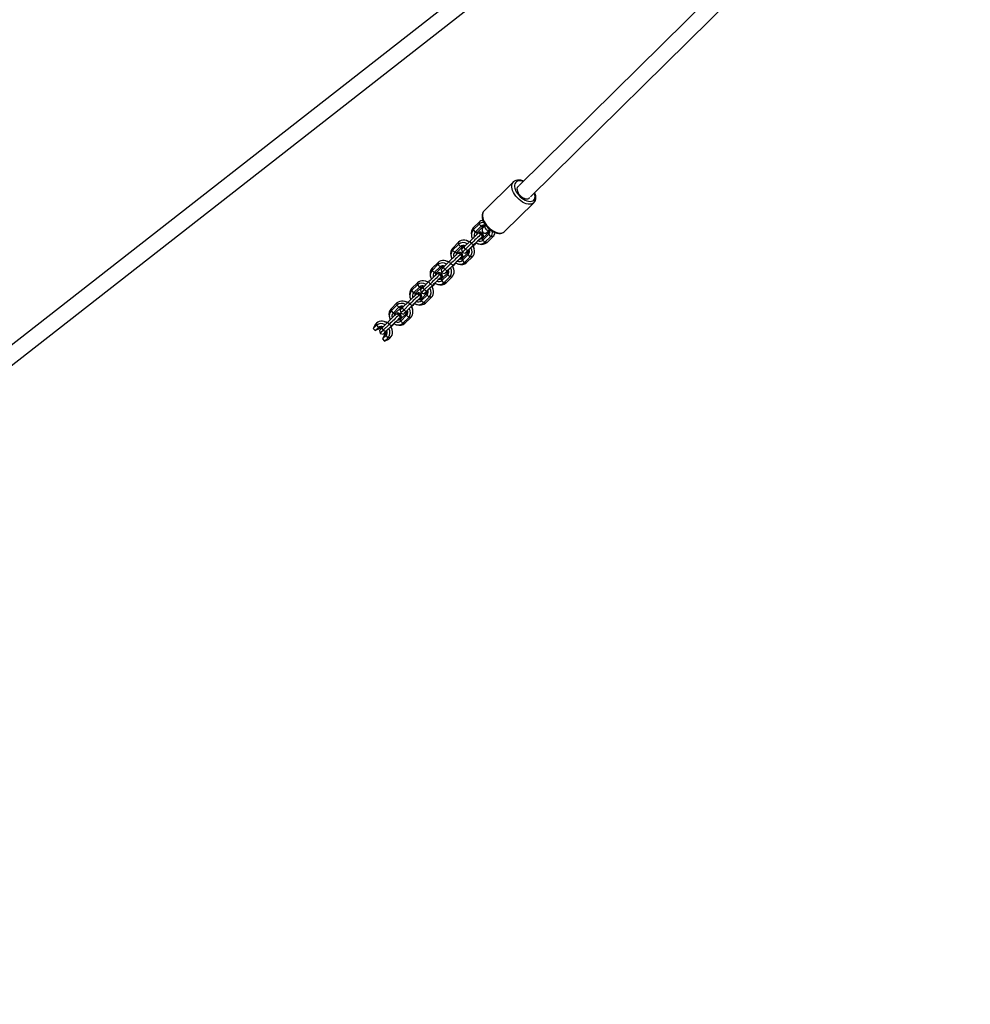
# Model space of a CAD drawing. Units: millimetres. Extents: x -271 to 1523, y 100 to 1189.
# Drawn here: x 474 to 568, y 247 to 344 of the extents above; entities that cross this region are included whole.
import ezdxf

# ---------------------------------------------------------------- set-up
doc = ezdxf.new("R2010")
doc.units = ezdxf.units.MM
doc.header["$LTSCALE"] = 45
doc.header["$PDSIZE"] = -1
doc.layers.add('VP-DIM', color=7, linetype='Continuous')
doc.layers.add('VP-HIC', color=6, linetype='Continuous')
doc.layers.add('VP-EQ', color=7, linetype='Continuous', true_color=0x8a3492)
doc.dimstyles.get("Standard").update_dxf_attribs({"dimtxt": 14, "dimasz": 15, "dimexe": 20, "dimexo": 50, "dimgap": 20, "dimtad": 0, "dimdec": 0, "dimzin": 0, "dimdsep": 46, "dimtxsty": 'Standard', "dimcen": -0.001, "dimadec": 0, "dimazin": 0, "dimtfac": 1, "dimtdec": 4, "dimtofl": 0, "dimtmove": 0, "dimatfit": 3, "dimfxl": 70, "dimfxlon": 1, "dimtolj": 1, "dimtzin": 0, "dimarcsym": 0})

# ---------------------------------------------------------------- blocks, each defined once
blk = doc.blocks.new('*D1413')
at = {"layer": 'Defpoints', "color": 0}
for p in [(397.312, 1101.73), (397.312, 251.86), (1142.056, 251.829)]:
    blk.add_point(p, dxfattribs=at)
at = {"layer": 'VP-DIM', "color": 0, "lineweight": -2}
for p, q in [((397.312, 1031.73), (397.312, 1121.73)), ((1142.056, 1031.73), (1142.056, 1121.73)), ((412.312, 1101.73), (733.413, 1101.73)), ((1127.056, 1101.73), (808.413, 1101.73))]:
    blk.add_line(p, q, dxfattribs=at)
at = {"layer": 'VP-DIM', "color": 0}
for points in [[(412.312, 1104.23), (412.312, 1099.23), (397.312, 1101.73)], [(1127.056, 1099.23), (1127.056, 1104.23), (1142.056, 1101.73)]]:
    blk.add_solid(points, dxfattribs=at)
at = {"layer": 'VP-DIM', "color": 0, "insert": (770.913, 1101.73), "char_height": 14, "attachment_point": 5}
blk.add_mtext('\\A1;750', dxfattribs=at)
blk = doc.blocks.new('*D1414')
at = {"layer": 'Defpoints', "color": 0}
for p in [(398.602, 833.73), (1416.056, 833.73), (1140.815, 251.74)]:
    blk.add_point(p, dxfattribs=at)
at = {"layer": 'VP-DIM', "color": 0, "lineweight": -2}
for p, q in [((1346.056, 833.73), (1436.056, 833.73)), ((1416.056, 818.73), (1416.056, 583.323)), ((1416.056, 266.74), (1416.056, 505.99)), ((1346.056, 251.74), (1436.056, 251.74))]:
    blk.add_line(p, q, dxfattribs=at)
at = {"layer": 'VP-DIM', "color": 0}
for points in [[(1418.556, 818.73), (1413.556, 818.73), (1416.056, 833.73)], [(1413.556, 266.74), (1418.556, 266.74), (1416.056, 251.74)]]:
    blk.add_solid(points, dxfattribs=at)
at = {"layer": 'VP-DIM', "color": 0, "insert": (1416.056, 544.657), "char_height": 14, "attachment_point": 5, "rotation": 90}
blk.add_mtext('\\A1;585', dxfattribs=at)
blk = doc.blocks.new('RB1239_')
at = {"color": 0, "linetype": 'Continuous', "lineweight": 25}
for p, q in [((460.395, 299.005), (140.884, 49.375)), ((142.102, 48.297), (461.383, 297.746)), ((256.837, 120.953), (234.555, 98.99)), ((235.678, 97.851), (257.971, 119.824)), ((233.982, 99.338), (231.065, 96.463)), ((233.101, 94.398), (236.017, 97.273)), ((230.568, 95.142), (229.985, 94.567)), ((230.576, 95.349), (229.993, 94.774)), ((230.576, 95.349), (230.568, 95.142)), ((230.568, 95.142), (230.775, 94.925)), ((231.221, 95.031), (231.163, 94.975)), ((229.802, 94.027), (229.822, 93.931)), ((229.993, 94.774), (229.985, 94.567)), ((229.985, 94.567), (230.192, 94.35)), ((230.775, 94.925), (230.192, 94.35)), ((230.192, 94.35), (230.407, 94.34)), ((230.99, 94.915), (230.407, 94.34)), ((230.427, 94.232), (230.41, 94.217)), ((230.94, 94.281), (230.652, 94.365)), ((230.775, 94.925), (230.99, 94.915)), ((231.011, 93.989), (230.94, 94.28)), ((230.95, 93.553), (231.534, 94.128)), ((230.959, 93.761), (231.542, 94.336)), ((231.471, 94.386), (231.48, 94.394)), ((231.534, 94.128), (231.542, 94.336)), ((231.741, 93.911), (231.534, 94.128)), ((231.585, 94.547), (231.638, 94.6)), ((228.527, 93.129), (227.943, 92.554)), ((228.535, 93.337), (227.951, 92.762)), ((228.535, 93.337), (228.527, 93.129)), ((228.527, 93.129), (228.733, 92.912)), ((229.089, 92.879), (229.672, 93.454)), ((229.204, 92.634), (229.787, 93.209)), ((229.443, 93.454), (229.351, 93.485)), ((229.447, 92.503), (230.03, 93.078)), ((229.576, 92.618), (230.159, 93.193)), ((229.787, 93.209), (229.672, 93.454)), ((230.03, 93.078), (229.787, 93.209)), ((230.048, 93.037), (229.991, 92.982)), ((230.018, 93.053), (230.048, 93.037)), ((230.159, 93.193), (230.03, 93.078)), ((230.299, 93.285), (230.048, 93.037)), ((230.048, 93.037), (230.176, 93.152)), ((230.307, 93.281), (230.176, 93.152)), ((230.464, 93.21), (230.556, 93.179)), ((230.723, 93.704), (230.704, 93.684)), ((230.882, 93.884), (230.707, 93.711)), ((230.711, 93.683), (230.739, 93.708)), ((230.742, 93.709), (230.715, 93.683)), ((230.822, 93.754), (230.839, 93.769)), ((230.847, 93.776), (230.839, 93.769)), ((230.95, 93.553), (230.959, 93.761)), ((231.157, 93.336), (230.95, 93.553)), ((231.157, 93.336), (231.741, 93.911)), ((231.372, 93.327), (231.157, 93.336)), ((231.372, 93.327), (231.956, 93.902)), ((231.956, 93.902), (231.741, 93.911)), ((227.951, 92.762), (227.943, 92.554)), ((227.943, 92.554), (228.15, 92.337)), ((228.733, 92.912), (228.15, 92.337)), ((228.15, 92.337), (228.365, 92.328)), ((228.948, 92.903), (228.365, 92.328)), ((228.385, 92.22), (228.368, 92.205)), ((228.898, 92.268), (228.61, 92.353)), ((228.733, 92.912), (228.948, 92.903)), ((228.838, 92.618), (228.908, 92.326)), ((228.969, 91.976), (228.898, 92.268)), ((228.909, 92.326), (229.197, 92.241)), ((228.909, 91.541), (229.492, 92.116)), ((228.917, 91.749), (229.5, 92.324)), ((229.027, 92.852), (229.01, 92.837)), ((229.204, 92.634), (229.089, 92.879)), ((229.447, 92.503), (229.204, 92.634)), ((229.483, 92.504), (229.307, 92.331)), ((229.422, 92.374), (229.439, 92.389)), ((229.447, 92.396), (229.439, 92.389)), ((229.576, 92.618), (229.447, 92.503)), ((229.477, 92.519), (229.483, 92.504)), ((229.492, 92.116), (229.5, 92.324)), ((229.699, 91.899), (229.492, 92.116)), ((229.583, 92.584), (229.508, 92.514)), ((230.105, 92.637), (230.084, 92.732)), ((226.485, 91.117), (225.901, 90.542)), ((226.493, 91.324), (225.909, 90.749)), ((226.493, 91.324), (226.485, 91.117)), ((226.485, 91.117), (226.692, 90.9)), ((227.047, 90.867), (227.63, 91.442)), ((227.162, 90.622), (227.745, 91.197)), ((227.402, 91.441), (227.309, 91.473)), ((227.405, 90.491), (227.989, 91.066)), ((227.534, 90.605), (228.117, 91.18)), ((227.745, 91.197), (227.63, 91.442)), ((227.989, 91.066), (227.745, 91.197)), ((227.76, 92.014), (227.781, 91.919)), ((228.117, 91.18), (227.989, 91.066)), ((228.258, 91.273), (228.006, 91.025)), ((228.006, 91.025), (228.135, 91.139)), ((228.266, 91.268), (228.135, 91.139)), ((228.422, 91.198), (228.514, 91.166)), ((228.681, 91.692), (228.657, 91.667)), ((228.84, 91.871), (228.665, 91.699)), ((228.669, 91.671), (228.697, 91.696)), ((228.7, 91.697), (228.674, 91.671)), ((228.78, 91.741), (228.797, 91.757)), ((228.805, 91.764), (228.797, 91.757)), ((228.909, 91.541), (228.917, 91.749)), ((229.116, 91.324), (228.909, 91.541)), ((229.116, 91.324), (229.699, 91.899)), ((229.33, 91.314), (229.116, 91.324)), ((229.33, 91.314), (229.914, 91.889)), ((229.914, 91.889), (229.699, 91.899)), ((225.909, 90.749), (225.901, 90.542)), ((225.901, 90.542), (226.108, 90.325)), ((226.692, 90.9), (226.108, 90.325)), ((226.108, 90.325), (226.323, 90.315)), ((226.907, 90.89), (226.323, 90.315)), ((226.343, 90.207), (226.326, 90.192)), ((226.856, 90.256), (226.568, 90.34)), ((226.692, 90.9), (226.907, 90.89)), ((226.796, 90.605), (226.867, 90.314)), ((226.927, 89.964), (226.857, 90.255)), ((226.867, 90.313), (227.155, 90.229)), ((226.867, 89.529), (227.45, 90.103)), ((226.875, 89.736), (227.458, 90.311)), ((226.985, 90.84), (226.968, 90.825)), ((227.162, 90.622), (227.047, 90.867)), ((227.405, 90.491), (227.162, 90.622)), ((227.441, 90.491), (227.266, 90.319)), ((227.38, 90.361), (227.397, 90.377)), ((227.405, 90.384), (227.397, 90.377)), ((227.534, 90.605), (227.405, 90.491)), ((227.436, 90.507), (227.441, 90.491)), ((227.45, 90.103), (227.458, 90.311)), ((227.657, 89.886), (227.45, 90.103)), ((227.541, 90.571), (227.466, 90.501)), ((228.006, 91.025), (227.949, 90.97)), ((227.976, 91.041), (228.006, 91.025)), ((228.063, 90.624), (228.043, 90.72)), ((224.443, 89.104), (223.86, 88.529)), ((224.451, 89.312), (223.868, 88.737)), ((224.451, 89.312), (224.443, 89.104)), ((224.443, 89.104), (224.65, 88.887)), ((225.005, 88.854), (225.589, 89.429)), ((225.12, 88.609), (225.703, 89.184)), ((225.36, 89.429), (225.267, 89.46)), ((225.492, 88.593), (226.076, 89.168)), ((225.703, 89.184), (225.589, 89.429)), ((225.947, 89.053), (225.703, 89.184)), ((225.718, 90.002), (225.739, 89.906)), ((226.076, 89.168), (225.947, 89.053)), ((226.216, 89.261), (225.964, 89.013)), ((225.964, 89.013), (226.093, 89.127)), ((226.224, 89.256), (226.093, 89.127)), ((226.38, 89.185), (226.473, 89.154)), ((226.64, 89.68), (226.615, 89.655)), ((226.799, 89.859), (226.624, 89.686)), ((226.627, 89.659), (226.656, 89.684)), ((226.659, 89.684), (226.632, 89.658)), ((226.738, 89.729), (226.755, 89.744)), ((226.763, 89.751), (226.755, 89.744)), ((226.867, 89.529), (226.875, 89.736)), ((227.074, 89.311), (226.867, 89.529)), ((227.074, 89.311), (227.657, 89.886)), ((227.289, 89.302), (227.074, 89.311)), ((227.289, 89.302), (227.872, 89.877)), ((227.872, 89.877), (227.657, 89.886)), ((223.868, 88.737), (223.86, 88.529)), ((223.86, 88.529), (224.067, 88.312)), ((224.65, 88.887), (224.067, 88.312)), ((224.067, 88.312), (224.281, 88.303)), ((224.865, 88.878), (224.281, 88.303)), ((224.302, 88.195), (224.284, 88.18)), ((224.814, 88.243), (224.527, 88.328)), ((224.65, 88.887), (224.865, 88.878)), ((224.754, 88.593), (224.825, 88.301)), ((224.885, 87.951), (224.815, 88.243)), ((224.825, 88.301), (225.113, 88.216)), ((224.833, 87.724), (225.417, 88.299)), ((224.943, 88.828), (224.926, 88.812)), ((225.12, 88.609), (225.005, 88.854)), ((225.363, 88.478), (225.12, 88.609)), ((225.399, 88.479), (225.224, 88.306)), ((225.338, 88.349), (225.355, 88.364)), ((225.363, 88.371), (225.355, 88.364)), ((225.363, 88.478), (225.947, 89.053)), ((225.492, 88.593), (225.363, 88.478)), ((225.394, 88.494), (225.399, 88.479)), ((225.408, 88.091), (225.417, 88.299)), ((225.499, 88.559), (225.424, 88.489)), ((225.964, 89.013), (225.908, 88.957)), ((225.934, 89.029), (225.964, 89.013)), ((226.022, 88.612), (226.001, 88.708)), ((222.409, 87.3), (221.826, 86.725)), ((222.409, 87.3), (222.401, 87.092)), ((222.963, 86.842), (223.547, 87.417)), ((223.078, 86.597), (223.662, 87.172)), ((223.318, 87.416), (223.225, 87.448)), ((223.45, 86.58), (224.034, 87.155)), ((223.662, 87.172), (223.547, 87.417)), ((223.905, 87.041), (223.662, 87.172)), ((223.676, 87.99), (223.697, 87.894)), ((224.034, 87.155), (223.905, 87.041)), ((224.174, 87.248), (223.922, 87)), ((224.182, 87.244), (224.051, 87.115)), ((224.338, 87.173), (224.431, 87.141)), ((224.598, 87.667), (224.573, 87.642)), ((224.757, 87.846), (224.582, 87.674)), ((224.586, 87.646), (224.614, 87.671)), ((224.617, 87.672), (224.59, 87.646)), ((224.696, 87.716), (224.714, 87.732)), ((224.721, 87.739), (224.714, 87.732)), ((224.825, 87.516), (225.408, 88.091)), ((224.825, 87.516), (224.833, 87.724)), ((225.032, 87.299), (224.825, 87.516)), ((225.032, 87.299), (225.615, 87.874)), ((225.247, 87.289), (225.032, 87.299)), ((225.247, 87.289), (225.83, 87.864)), ((225.615, 87.874), (225.408, 88.091)), ((225.83, 87.864), (225.615, 87.874)), ((222.401, 87.092), (221.818, 86.517)), ((221.826, 86.725), (221.818, 86.517)), ((221.818, 86.517), (222.025, 86.3)), ((222.608, 86.875), (222.025, 86.3)), ((222.025, 86.3), (222.24, 86.29)), ((222.823, 86.865), (222.24, 86.29)), ((222.26, 86.183), (222.243, 86.167)), ((222.401, 87.092), (222.608, 86.875)), ((222.772, 86.231), (222.485, 86.315)), ((222.608, 86.875), (222.823, 86.865)), ((222.713, 86.58), (222.783, 86.289)), ((222.843, 85.939), (222.773, 86.23)), ((222.784, 86.288), (223.071, 86.204)), ((222.791, 85.711), (223.375, 86.286)), ((222.901, 86.815), (222.884, 86.8)), ((223.078, 86.597), (222.963, 86.842)), ((223.322, 86.466), (223.078, 86.597)), ((223.357, 86.467), (223.182, 86.294)), ((223.296, 86.336), (223.313, 86.352)), ((223.321, 86.359), (223.313, 86.352)), ((223.322, 86.466), (223.905, 87.041)), ((223.45, 86.58), (223.322, 86.466)), ((223.352, 86.482), (223.357, 86.467)), ((223.367, 86.079), (223.375, 86.286)), ((223.458, 86.546), (223.383, 86.477)), ((223.922, 87), (223.866, 86.945)), ((223.892, 87.016), (223.922, 87)), ((223.922, 87), (224.051, 87.115)), ((223.98, 86.6), (223.959, 86.695)), ((220.278, 85.199), (220.05, 84.774)), ((220.367, 85.287), (220.278, 85.199)), ((220.367, 85.287), (220.359, 85.079)), ((220.922, 84.83), (221.505, 85.405)), ((221.276, 85.404), (221.184, 85.435)), ((221.62, 85.159), (221.505, 85.405)), ((221.635, 85.977), (221.655, 85.882)), ((222.132, 85.236), (221.881, 84.988)), ((221.917, 85.02), (222.139, 85.232)), ((222.556, 85.655), (222.536, 85.635)), ((222.715, 85.834), (222.54, 85.661)), ((222.544, 85.634), (222.572, 85.659)), ((222.575, 85.66), (222.548, 85.633)), ((222.655, 85.704), (222.672, 85.719)), ((222.68, 85.727), (222.672, 85.719)), ((222.783, 85.504), (223.367, 86.079)), ((222.783, 85.504), (222.791, 85.711)), ((222.99, 85.286), (222.783, 85.504)), ((222.99, 85.286), (223.574, 85.861)), ((223.205, 85.277), (222.99, 85.286)), ((223.205, 85.277), (223.788, 85.852)), ((223.574, 85.861), (223.367, 86.079)), ((223.788, 85.852), (223.574, 85.861)), ((220.359, 85.079), (220.05, 84.774)), ((220.05, 84.774), (220.249, 84.55)), ((220.566, 84.862), (220.249, 84.55)), ((220.249, 84.55), (220.677, 84.75)), ((220.359, 85.079), (220.566, 84.862)), ((220.566, 84.862), (220.781, 84.853)), ((220.671, 84.568), (220.741, 84.276)), ((220.781, 84.853), (220.677, 84.75)), ((220.742, 84.276), (221.029, 84.191)), ((220.86, 84.803), (220.842, 84.787)), ((221.036, 84.584), (220.922, 84.83)), ((221.036, 84.584), (221.62, 85.159)), ((221.28, 84.454), (221.036, 84.584)), ((221.315, 84.454), (221.14, 84.282)), ((221.209, 84.152), (221.333, 84.274)), ((221.254, 84.324), (221.272, 84.339)), ((221.28, 84.454), (221.863, 85.028)), ((221.409, 84.568), (221.28, 84.454)), ((221.31, 84.469), (221.315, 84.454)), ((221.325, 84.066), (221.333, 84.274)), ((221.342, 84.472), (221.413, 84.54)), ((221.409, 84.568), (221.992, 85.143)), ((221.863, 85.028), (221.62, 85.159)), ((221.824, 84.932), (221.917, 85.02)), ((221.851, 85.004), (221.881, 84.988)), ((221.992, 85.143), (221.863, 85.028)), ((221.881, 84.988), (221.917, 85.02)), ((221.938, 84.587), (221.917, 84.683)), ((222.296, 85.16), (222.389, 85.129)), ((221.209, 84.152), (220.981, 83.727)), ((220.981, 83.727), (221.325, 84.066)), ((220.981, 83.727), (221.181, 83.503)), ((221.181, 83.503), (221.532, 83.849)), ((221.181, 83.503), (221.608, 83.703)), ((221.532, 83.849), (221.325, 84.066)), ((221.747, 83.84), (221.532, 83.849)), ((221.608, 83.703), (221.747, 83.84))]:
    blk.add_line(p, q, dxfattribs=at)
at = {"color": 0, "linetype": 'Continuous', "lineweight": 25, "flags": 128}
for points in [[(236.014, 97.27), (236, 97.256), (235.89, 97.182), (235.758, 97.136), (235.608, 97.119), (235.443, 97.131), (235.267, 97.172), (235.084, 97.241), (234.899, 97.336), (234.717, 97.455), (234.542, 97.595), (234.377, 97.752), (234.229, 97.923), (234.099, 98.104), (233.991, 98.289), (233.909, 98.475), (233.853, 98.656), (233.825, 98.829), (233.826, 98.989), (233.856, 99.133), (233.915, 99.255), (233.978, 99.334)], [(234.984, 99.413), (234.914, 99.444), (234.734, 99.499), (234.557, 99.526), (234.387, 99.523), (234.23, 99.489), (234.093, 99.425), (233.981, 99.337), (233.977, 99.333)], [(234.947, 99.377), (234.824, 99.415), (234.663, 99.441), (234.516, 99.438), (234.387, 99.405), (234.278, 99.345), (234.193, 99.257), (234.135, 99.146), (234.105, 99.014), (234.104, 98.864), (234.133, 98.702), (234.189, 98.532), (234.272, 98.359), (234.38, 98.187), (234.509, 98.022), (234.655, 97.869), (234.814, 97.731), (234.983, 97.613), (235.155, 97.519), (235.326, 97.45), (235.49, 97.41), (235.645, 97.398), (235.783, 97.416), (235.903, 97.463), (236, 97.537), (236.072, 97.637), (236.116, 97.759), (236.132, 97.9), (236.118, 98.056), (236.075, 98.223), (236.07, 98.237)], [(234.51, 98.932), (234.484, 98.919), (234.409, 98.857), (234.36, 98.77), (234.339, 98.663), (234.347, 98.539), (234.384, 98.405), (234.448, 98.266), (234.536, 98.13), (234.644, 98.001), (234.768, 97.886), (234.902, 97.789), (235.04, 97.716), (235.175, 97.67), (235.302, 97.652), (235.415, 97.663), (235.508, 97.703), (235.578, 97.771), (235.594, 97.795)], [(235.752, 97.924), (235.824, 97.984), (235.849, 98.019)], [(236.013, 97.269), (236.017, 97.272), (236.104, 97.38), (236.167, 97.505), (236.203, 97.645), (236.215, 97.799), (236.2, 97.966), (236.158, 98.141), (236.108, 98.274)], [(231.078, 96.473), (231.064, 96.462), (230.976, 96.353), (230.915, 96.228), (230.878, 96.088), (230.868, 95.934), (230.883, 95.767), (230.926, 95.591), (230.994, 95.412), (231.086, 95.233), (231.2, 95.059), (231.331, 94.893), (231.479, 94.738), (231.639, 94.598), (231.809, 94.476), (231.985, 94.373), (232.165, 94.293), (232.345, 94.238), (232.522, 94.211), (232.692, 94.213), (232.849, 94.246), (232.987, 94.309), (233.1, 94.397), (233.101, 94.399)], [(231.065, 96.463), (230.998, 96.381), (230.939, 96.258), (230.909, 96.114), (230.908, 95.954), (230.936, 95.781), (230.992, 95.6), (231.074, 95.414), (231.182, 95.229), (231.312, 95.048), (231.461, 94.877), (231.625, 94.72), (231.8, 94.58), (231.982, 94.461), (232.167, 94.366), (232.35, 94.297), (232.526, 94.256), (232.691, 94.244), (232.842, 94.262), (232.973, 94.307), (233.083, 94.381), (233.101, 94.398)], [(231.163, 94.975), (231.119, 94.931), (231.045, 94.857), (230.988, 94.797), (230.943, 94.747), (230.923, 94.721), (230.905, 94.691), (230.883, 94.642), (230.869, 94.576), (230.872, 94.496), (230.898, 94.414), (230.95, 94.338), (231.028, 94.28), (231.103, 94.252), (231.173, 94.245), (231.233, 94.252), (231.281, 94.267), (231.317, 94.284), (231.338, 94.297), (231.356, 94.309), (231.38, 94.328), (231.435, 94.374), (231.465, 94.401)], [(231.163, 94.975), (231.148, 94.955), (231.131, 94.892), (231.142, 94.813), (231.182, 94.728), (231.245, 94.647), (231.324, 94.579), (231.408, 94.534), (231.489, 94.516), (231.555, 94.527), (231.585, 94.547)], [(230.341, 94.092), (230.353, 94.135), (230.402, 94.21), (230.477, 94.257), (230.568, 94.272), (230.665, 94.252), (230.757, 94.2), (230.831, 94.122), (230.879, 94.028), (230.896, 93.928), (230.878, 93.836), (230.83, 93.761), (230.83, 93.761)], [(230.427, 94.232), (230.494, 94.273), (230.585, 94.287), (230.683, 94.267), (230.774, 94.215), (230.848, 94.137), (230.896, 94.043), (230.913, 93.943), (230.896, 93.851), (230.847, 93.776)], [(230.524, 94.26), (230.707, 94.19), (230.791, 94.158)], [(230.791, 94.158), (230.854, 93.969), (230.882, 93.884)], [(230.911, 93.909), (230.958, 93.95), (230.995, 93.98), (231.01, 93.989), (231.003, 93.976), (230.972, 93.942), (230.92, 93.887), (230.902, 93.869)], [(231.406, 94.366), (231.406, 94.366), (231.412, 94.372), (231.432, 94.394), (231.474, 94.437), (231.538, 94.501), (231.585, 94.547)], [(231.511, 94.474), (231.486, 94.424), (231.458, 94.401)], [(231.545, 94.501), (231.516, 94.436), (231.48, 94.394)], [(231.521, 94.452), (231.588, 94.513), (231.628, 94.549)], [(229.587, 93.37), (229.486, 93.428), (229.315, 93.497), (229.14, 93.532), (228.968, 93.534), (228.806, 93.501), (228.66, 93.434), (228.535, 93.337)], [(229.6, 93.383), (229.557, 93.406), (229.443, 93.454)], [(230.176, 93.152), (230.074, 93.052), (229.995, 92.975)], [(230.83, 93.761), (230.755, 93.714), (230.695, 93.7)], [(228.299, 92.08), (228.311, 92.123), (228.36, 92.197), (228.435, 92.245), (228.526, 92.259), (228.624, 92.24), (228.715, 92.188), (228.789, 92.11), (228.837, 92.015), (228.854, 91.916), (228.837, 91.823), (228.788, 91.749), (228.788, 91.749)], [(228.385, 92.22), (228.452, 92.26), (228.544, 92.275), (228.641, 92.255), (228.732, 92.203), (228.806, 92.125), (228.855, 92.03), (228.871, 91.931), (228.854, 91.838), (228.805, 91.764)], [(228.482, 92.247), (228.665, 92.177), (228.749, 92.145)], [(228.749, 92.145), (228.812, 91.956), (228.84, 91.871)], [(228.909, 92.326), (228.909, 92.326), (228.918, 92.341), (228.954, 92.381), (229.015, 92.445), (229.099, 92.53), (229.204, 92.634)], [(229.027, 92.852), (229.094, 92.893), (229.106, 92.897)], [(229.307, 92.331), (229.249, 92.28), (229.212, 92.25), (229.197, 92.241), (229.204, 92.254), (229.235, 92.288), (229.287, 92.343), (229.359, 92.415), (229.447, 92.503)], [(229.429, 92.381), (229.355, 92.334), (229.295, 92.32)], [(229.483, 92.504), (229.446, 92.472), (229.423, 92.453), (229.414, 92.448), (229.419, 92.457), (229.439, 92.479), (229.473, 92.515), (229.519, 92.561), (229.576, 92.618)], [(229.495, 92.538), (229.478, 92.456), (229.429, 92.381)], [(229.513, 92.555), (229.496, 92.471), (229.447, 92.396)], [(229.582, 92.594), (229.553, 92.567), (229.511, 92.529)], [(229.914, 91.889), (230.013, 92.014), (230.083, 92.16), (230.121, 92.324), (230.125, 92.499), (230.095, 92.678), (230.033, 92.854), (229.958, 92.994)], [(227.545, 91.358), (227.445, 91.416), (227.273, 91.484), (227.098, 91.52), (226.927, 91.521), (226.765, 91.488), (226.618, 91.422), (226.493, 91.324)], [(227.558, 91.37), (227.515, 91.393), (227.402, 91.441)], [(228.135, 91.139), (228.033, 91.039), (227.953, 90.962)], [(228.788, 91.749), (228.713, 91.701), (228.653, 91.688)], [(228.869, 91.896), (228.916, 91.937), (228.954, 91.968), (228.969, 91.977), (228.961, 91.964), (228.93, 91.929), (228.878, 91.875), (228.86, 91.856)], [(226.257, 90.067), (226.269, 90.11), (226.318, 90.185), (226.393, 90.232), (226.485, 90.247), (226.582, 90.227), (226.673, 90.175), (226.747, 90.097), (226.796, 90.003), (226.812, 89.903), (226.795, 89.811), (226.746, 89.736), (226.746, 89.736)], [(226.343, 90.207), (226.41, 90.248), (226.502, 90.262), (226.599, 90.242), (226.69, 90.19), (226.765, 90.112), (226.813, 90.018), (226.829, 89.919), (226.812, 89.826), (226.763, 89.751)], [(226.44, 90.235), (226.623, 90.165), (226.707, 90.133)], [(226.707, 90.133), (226.77, 89.944), (226.799, 89.859)], [(226.867, 90.313), (226.867, 90.313), (226.876, 90.328), (226.912, 90.369), (226.973, 90.433), (227.057, 90.518), (227.162, 90.622)], [(226.985, 90.84), (227.052, 90.88), (227.065, 90.884)], [(227.266, 90.319), (227.207, 90.268), (227.17, 90.238), (227.155, 90.229), (227.163, 90.242), (227.193, 90.276), (227.245, 90.33), (227.317, 90.403), (227.405, 90.491)], [(227.388, 90.369), (227.313, 90.321), (227.253, 90.308)], [(227.441, 90.491), (227.404, 90.46), (227.381, 90.441), (227.372, 90.436), (227.377, 90.445), (227.397, 90.467), (227.431, 90.502), (227.477, 90.549), (227.534, 90.605)], [(227.454, 90.525), (227.437, 90.443), (227.388, 90.369)], [(227.471, 90.543), (227.454, 90.458), (227.405, 90.384)], [(227.54, 90.581), (227.511, 90.555), (227.469, 90.516)], [(227.872, 89.877), (227.972, 90.001), (228.041, 90.148), (228.079, 90.312), (228.083, 90.486), (228.054, 90.665), (227.991, 90.842), (227.916, 90.982)], [(225.503, 89.346), (225.403, 89.403), (225.231, 89.472), (225.057, 89.508), (224.885, 89.509), (224.723, 89.476), (224.576, 89.409), (224.451, 89.312)], [(225.516, 89.358), (225.473, 89.381), (225.36, 89.429)], [(226.093, 89.127), (225.991, 89.027), (225.911, 88.95)], [(226.746, 89.736), (226.671, 89.689), (226.611, 89.675)], [(226.827, 89.884), (226.874, 89.925), (226.912, 89.955), (226.927, 89.964), (226.919, 89.951), (226.888, 89.917), (226.836, 89.862), (226.818, 89.844)], [(224.215, 88.055), (224.228, 88.098), (224.277, 88.172), (224.351, 88.22), (224.443, 88.235), (224.54, 88.215), (224.631, 88.163), (224.706, 88.085), (224.754, 87.99), (224.77, 87.891), (224.753, 87.798), (224.704, 87.724), (224.704, 87.724)], [(224.302, 88.195), (224.368, 88.235), (224.46, 88.25), (224.557, 88.23), (224.649, 88.178), (224.723, 88.1), (224.771, 88.006), (224.788, 87.906), (224.77, 87.814), (224.721, 87.739)], [(224.399, 88.222), (224.581, 88.152), (224.665, 88.12)], [(224.665, 88.12), (224.728, 87.931), (224.757, 87.846)], [(224.825, 88.301), (224.825, 88.301), (224.834, 88.316), (224.87, 88.356), (224.931, 88.42), (225.016, 88.506), (225.12, 88.609)], [(224.943, 88.828), (225.01, 88.868), (225.023, 88.872)], [(225.224, 88.306), (225.165, 88.256), (225.128, 88.225), (225.113, 88.216), (225.121, 88.229), (225.151, 88.264), (225.203, 88.318), (225.275, 88.391), (225.363, 88.478)], [(225.346, 88.356), (225.271, 88.309), (225.211, 88.295)], [(225.399, 88.479), (225.362, 88.447), (225.339, 88.428), (225.33, 88.423), (225.336, 88.432), (225.356, 88.455), (225.389, 88.49), (225.435, 88.536), (225.492, 88.593)], [(225.412, 88.513), (225.395, 88.431), (225.346, 88.356)], [(225.429, 88.53), (225.412, 88.446), (225.363, 88.371)], [(225.498, 88.569), (225.469, 88.542), (225.427, 88.504)], [(225.83, 87.864), (225.93, 87.989), (226, 88.136), (226.037, 88.299), (226.042, 88.474), (226.012, 88.653), (225.95, 88.829), (225.874, 88.97)], [(223.462, 87.333), (223.361, 87.391), (223.19, 87.459), (223.015, 87.495), (222.843, 87.496), (222.681, 87.463), (222.535, 87.397), (222.409, 87.3)], [(223.474, 87.346), (223.431, 87.368), (223.318, 87.416)], [(224.704, 87.724), (224.629, 87.676), (224.57, 87.663)], [(224.785, 87.871), (224.833, 87.912), (224.87, 87.943), (224.885, 87.952), (224.877, 87.939), (224.847, 87.904), (224.795, 87.85), (224.777, 87.831)], [(222.173, 86.043), (222.186, 86.086), (222.235, 86.16), (222.31, 86.207), (222.401, 86.222), (222.498, 86.202), (222.59, 86.15), (222.664, 86.072), (222.712, 85.978), (222.729, 85.878), (222.711, 85.786), (222.662, 85.711), (222.662, 85.711)], [(222.26, 86.183), (222.327, 86.223), (222.418, 86.237), (222.515, 86.217), (222.607, 86.165), (222.681, 86.088), (222.729, 85.993), (222.746, 85.894), (222.728, 85.801), (222.68, 85.727)], [(222.357, 86.21), (222.54, 86.14), (222.623, 86.108)], [(222.784, 86.288), (222.783, 86.288), (222.792, 86.303), (222.828, 86.344), (222.889, 86.408), (222.974, 86.493), (223.078, 86.597)], [(222.901, 86.815), (222.968, 86.855), (222.981, 86.86)], [(223.182, 86.294), (223.124, 86.243), (223.086, 86.213), (223.071, 86.204), (223.079, 86.217), (223.11, 86.251), (223.162, 86.306), (223.233, 86.378), (223.322, 86.466)], [(223.304, 86.344), (223.229, 86.296), (223.169, 86.283)], [(223.357, 86.467), (223.32, 86.435), (223.297, 86.416), (223.288, 86.411), (223.294, 86.42), (223.314, 86.442), (223.347, 86.477), (223.394, 86.524), (223.45, 86.58)], [(223.37, 86.5), (223.353, 86.418), (223.304, 86.344)], [(223.387, 86.518), (223.37, 86.434), (223.321, 86.359)], [(223.456, 86.556), (223.427, 86.53), (223.385, 86.492)], [(223.788, 85.852), (223.888, 85.976), (223.958, 86.123), (223.996, 86.287), (224, 86.461), (223.97, 86.64), (223.908, 86.817), (223.833, 86.957)], [(224.051, 87.115), (223.949, 87.015), (223.87, 86.938)], [(221.42, 85.321), (221.319, 85.378), (221.148, 85.447), (220.973, 85.483), (220.801, 85.484), (220.639, 85.451), (220.493, 85.384), (220.367, 85.287)], [(221.432, 85.333), (221.315, 85.389), (221.276, 85.404)], [(222.662, 85.711), (222.588, 85.664), (222.528, 85.65)], [(222.623, 86.108), (222.687, 85.919), (222.715, 85.834)], [(222.743, 85.859), (222.791, 85.9), (222.828, 85.93), (222.843, 85.939), (222.835, 85.926), (222.805, 85.892), (222.753, 85.837), (222.735, 85.819)], [(220.86, 84.803), (220.889, 84.825), (220.939, 84.847)], [(221.14, 84.282), (221.082, 84.231), (221.044, 84.2), (221.029, 84.191), (221.037, 84.204), (221.068, 84.239), (221.12, 84.293), (221.191, 84.366), (221.28, 84.454)], [(221.315, 84.454), (221.279, 84.422), (221.255, 84.403), (221.246, 84.398), (221.252, 84.407), (221.272, 84.43), (221.306, 84.465), (221.352, 84.512), (221.409, 84.568)], [(221.747, 83.84), (221.846, 83.964), (221.916, 84.111), (221.954, 84.274), (221.958, 84.449), (221.928, 84.628), (221.866, 84.804), (221.791, 84.945)]]:
    blk.add_lwpolyline(points, dxfattribs=at)
at = {"color": 0, "linetype": 'Continuous', "lineweight": 25}
for centre, radius, start, end in [((230.997, 94.691), 0.622, 85.43509, 133.54888), ((231.065, 94.847), 0.7, 99.6521, 134.19634), ((231.065, 94.603), 0.433, 71.4655, 131.9558), ((231.19, 94.707), 0.289, 91.09079, 133.75027), ((249.385, 73.454), 28.082, 132.19341, 134.58527), ((230.583, 94.225), 0.806, 137.03464, 194.25825), ((252.936, 69.724), 32.976, 132.18687, 134.5868), ((230.562, 94.077), 0.757, 139.66645, 210.88375), ((230.532, 94.041), 0.459, 137.80778, 201.62744), ((230.637, 94.123), 0.316, 136.68703, 188.41299), ((231.012, 93.818), 0.655, 123.34154, 134.37061), ((231.191, 93.834), 0.511, 119.39152, 138.54228), ((231.327, 94.548), 0.217, 294.36493, 345.05387), ((231.196, 94.436), 0.457, 317.7114, 19.90235), ((231.313, 94.552), 0.315, 316.62237, 7.10359), ((231.275, 94.362), 0.648, 315.93219, 4.42402), ((231.442, 94.412), 0.724, 315.1858, 350.91498), ((228.989, 92.598), 0.705, 55.27442, 131.01425), ((229.026, 92.584), 0.439, 66.7893, 131.69416), ((229.161, 92.53), 0.945, 12.37854, 30.60038), ((249.743, 73.078), 28.082, 132.19341, 134.58527), ((242.998, 80.164), 18.291, 132.21702, 134.57988), ((230.693, 93.872), 0.709, 233.47984, 310.91425), ((230.657, 93.885), 0.443, 244.18652, 311.54802), ((230.843, 93.919), 0.794, 248.82752, 311.77085), ((230.752, 93.984), 0.304, 255.39667, 312.88201), ((247.343, 71.442), 28.082, 132.19341, 134.58527), ((228.541, 92.213), 0.806, 137.03464, 194.25825), ((250.894, 67.711), 32.976, 132.18687, 134.5868), ((228.52, 92.064), 0.757, 139.66645, 210.88375), ((228.49, 92.029), 0.459, 137.80778, 201.62744), ((228.595, 92.111), 0.316, 136.68703, 188.41299), ((228.97, 91.805), 0.655, 123.34154, 134.37061), ((229.149, 91.822), 0.511, 119.39152, 138.54228), ((231.125, 90.677), 2.999, 132.76286, 139.69311), ((229.152, 92.677), 0.214, 106.37236, 163.56772), ((229.152, 92.685), 0.298, 82.44858, 133.1709), ((229.149, 92.426), 0.463, 317.93583, 23.93119), ((229.271, 92.54), 0.315, 316.66335, 7.9341), ((229.118, 92.39), 0.761, 319.777, 32.49614), ((226.947, 90.585), 0.705, 55.27442, 131.01425), ((247.701, 71.066), 28.082, 132.19341, 134.58527), ((240.956, 78.152), 18.291, 132.21702, 134.57988), ((228.651, 91.859), 0.709, 233.47984, 310.91425), ((228.615, 91.872), 0.443, 244.18652, 311.54802), ((228.801, 91.907), 0.794, 248.82752, 311.77085), ((228.71, 91.97), 0.303, 256.59283, 312.93191), ((245.301, 69.429), 28.082, 132.19341, 134.58527), ((226.499, 90.2), 0.806, 137.03464, 194.25825), ((248.852, 65.699), 32.976, 132.18687, 134.5868), ((226.479, 90.052), 0.757, 139.66645, 210.88375), ((226.448, 90.016), 0.459, 137.80778, 201.62744), ((226.553, 90.099), 0.316, 136.68703, 188.41299), ((226.928, 89.793), 0.655, 123.34154, 134.37061), ((226.984, 90.572), 0.439, 66.7893, 131.69416), ((227.108, 89.81), 0.511, 119.39152, 138.54228), ((229.083, 88.665), 2.999, 132.76286, 139.69311), ((227.11, 90.664), 0.214, 106.37236, 163.56772), ((227.111, 90.673), 0.298, 82.44858, 133.1709), ((227.107, 90.413), 0.463, 317.93583, 23.93119), ((227.229, 90.528), 0.315, 316.66335, 7.9341), ((227.076, 90.378), 0.761, 319.777, 32.49614), ((227.119, 90.517), 0.945, 12.37854, 30.60038), ((224.905, 88.573), 0.705, 55.27442, 131.01425), ((245.659, 69.053), 28.082, 132.19341, 134.58527), ((238.914, 76.139), 18.291, 132.21702, 134.57988), ((226.61, 89.847), 0.709, 233.47984, 310.91425), ((226.573, 89.86), 0.443, 244.18652, 311.54802), ((226.759, 89.894), 0.794, 248.82752, 311.77085), ((226.669, 89.958), 0.303, 256.59283, 312.93191), ((243.259, 67.417), 28.082, 132.19341, 134.58527), ((224.457, 88.188), 0.806, 137.03464, 194.25825), ((246.811, 63.686), 32.976, 132.18687, 134.5868), ((224.437, 88.039), 0.757, 139.66645, 210.88375), ((224.407, 88.004), 0.459, 137.80778, 201.62744), ((224.511, 88.086), 0.316, 136.68703, 188.41299), ((224.887, 87.78), 0.655, 123.34154, 134.37061), ((224.942, 88.559), 0.439, 66.7893, 131.69416), ((225.066, 87.797), 0.511, 119.39152, 138.54228), ((227.041, 86.653), 2.999, 132.76286, 139.69311), ((225.069, 88.652), 0.214, 106.37236, 163.56772), ((225.069, 88.66), 0.298, 82.44858, 133.1709), ((225.065, 88.401), 0.463, 317.93583, 23.93119), ((225.187, 88.515), 0.315, 316.66335, 7.9341), ((225.034, 88.365), 0.761, 319.777, 32.49614), ((225.077, 88.505), 0.945, 12.37854, 30.60038), ((222.864, 86.56), 0.705, 55.27442, 131.01425), ((243.618, 67.041), 28.082, 132.19341, 134.58527), ((236.872, 74.127), 18.291, 132.21702, 134.57988), ((224.568, 87.834), 0.709, 233.47984, 310.91425), ((224.531, 87.847), 0.443, 244.18652, 311.54802), ((224.718, 87.882), 0.794, 248.82752, 311.77085), ((224.627, 87.946), 0.303, 256.59283, 312.93191), ((241.218, 65.404), 28.082, 132.19341, 134.58527), ((222.415, 86.175), 0.806, 137.03464, 194.25825), ((222.395, 86.027), 0.757, 139.66645, 210.88375), ((222.365, 85.991), 0.459, 137.80778, 201.62744), ((222.469, 86.074), 0.316, 136.68703, 188.41299), ((222.845, 85.768), 0.655, 123.34154, 134.37061), ((222.9, 86.547), 0.439, 66.7893, 131.69416), ((223.024, 85.785), 0.511, 119.39152, 138.54228), ((225, 84.64), 2.999, 132.76286, 139.69311), ((223.027, 86.639), 0.214, 106.37236, 163.56772), ((223.027, 86.648), 0.298, 82.44858, 133.1709), ((223.023, 86.388), 0.463, 317.93583, 23.93119), ((223.145, 86.503), 0.315, 316.66335, 7.9341), ((222.993, 86.353), 0.761, 319.777, 32.49614), ((223.036, 86.492), 0.945, 12.37854, 30.60038), ((220.822, 84.548), 0.705, 55.27442, 131.01425), ((244.769, 61.674), 32.976, 132.18687, 134.5868), ((241.576, 65.028), 28.082, 132.19341, 134.58527), ((234.831, 72.115), 18.291, 132.21702, 134.57988), ((222.526, 85.822), 0.709, 233.47984, 310.91425), ((222.49, 85.835), 0.443, 244.18652, 311.54802), ((222.676, 85.87), 0.794, 248.82752, 311.77085), ((222.584, 85.934), 0.304, 255.39667, 312.88201), ((220.858, 84.534), 0.439, 66.7893, 131.69416), ((222.958, 82.628), 2.999, 132.76286, 139.69311), ((222.732, 82.67), 2.557, 131.53428, 141.10238), ((220.984, 84.628), 0.213, 106.17708, 163.763), ((220.985, 84.635), 0.298, 82.44858, 133.1709), ((221.107, 84.49), 0.221, 275.28014, 359.32947), ((221.117, 84.507), 0.228, 312.57402, 359.4331), ((220.981, 84.376), 0.463, 317.93583, 23.93119), ((221.104, 84.49), 0.315, 316.62237, 7.10359), ((215.658, 90.798), 8.501, 311.97757, 312.62705), ((220.951, 84.34), 0.761, 319.777, 32.49614), ((220.988, 84.478), 0.952, 12.44139, 30.53752), ((211.535, 95.488), 14.741, 314.26837, 314.57629)]:
    blk.add_arc(centre, radius, start, end, dxfattribs=at)
blk = doc.blocks.new('RB1239_2D')
at = {"layer": 'VP-EQ', "color": 0}
blk.add_blockref('RB1239_', (288.998, 228.946), dxfattribs=at)

msp = doc.modelspace()

# ---------------------------------------------------------------- linework, layer by layer
at = {"layer": 'VP-HIC', "color": 6}
msp.add_lwpolyline([(770.756, 244.071), (812.599, 202.229, 0.198911), (975.233, 134.864), (976.356, 134.864, 0.414214), (1206.356, 364.864), (1206.356, 721.874, 0.414214), (976.356, 951.874), (971.857, 951.874, 0.203056), (806.652, 881.897), (769.55, 843.594), (732.739, 881.597, 0.203056), (567.534, 951.574), (563.035, 951.574, 0.414214), (333.035, 721.574), (333.035, 364.564, 0.414214), (563.035, 134.564), (564.158, 134.564, 0.198911), (726.792, 201.929), (768.935, 244.071)], format="xyb", close=True, dxfattribs=at)
at = {"layer": 'VP-HIC', "color": 4}
msp.add_lwpolyline([(333.035, 396.914), (333.035, 364.564, 0.34537), (508.225, 141.191), (496.536, 132.059, -0.167328), (404.193, 100.266), (398.769, 100.266, -0.207565), (289.237, 147.783), (285.151, 152.15, -0.190288), (244.684, 254.633), (244.684, 254.733, -0.230905), (302.351, 372.948)], format="xyb", close=True, dxfattribs=at)

# ---------------------------------------------------------------- block references
at = {"layer": 'VP-EQ', "color": 0}
msp.add_blockref('RB1239_2D', (0, 0), dxfattribs=at)

# ---------------------------------------------------------------- dimensions: what is measured, and where the dimension line sits
at = {"layer": 'VP-DIM', "color": 0}
dim = msp.add_linear_dim(base=(397.312, 1101.73), p1=(1142.056, 251.829), p2=(397.312, 251.86), text='750', dimstyle='Standard', dxfattribs=at)
dim.commit()
dim.dimension.update_dxf_attribs({"geometry": '*D1413', "text_midpoint": (770.913, 1101.73), "dimtype": 160})
dim = msp.add_linear_dim(base=(1416.056, 833.73), p1=(1140.815, 251.74), p2=(398.602, 833.73), angle=90, text='585', dimstyle='Standard', dxfattribs=at)
dim.commit()
dim.dimension.update_dxf_attribs({"geometry": '*D1414', "text_midpoint": (1416.056, 544.657), "dimtype": 160})

doc.saveas('drawing.dxf')
